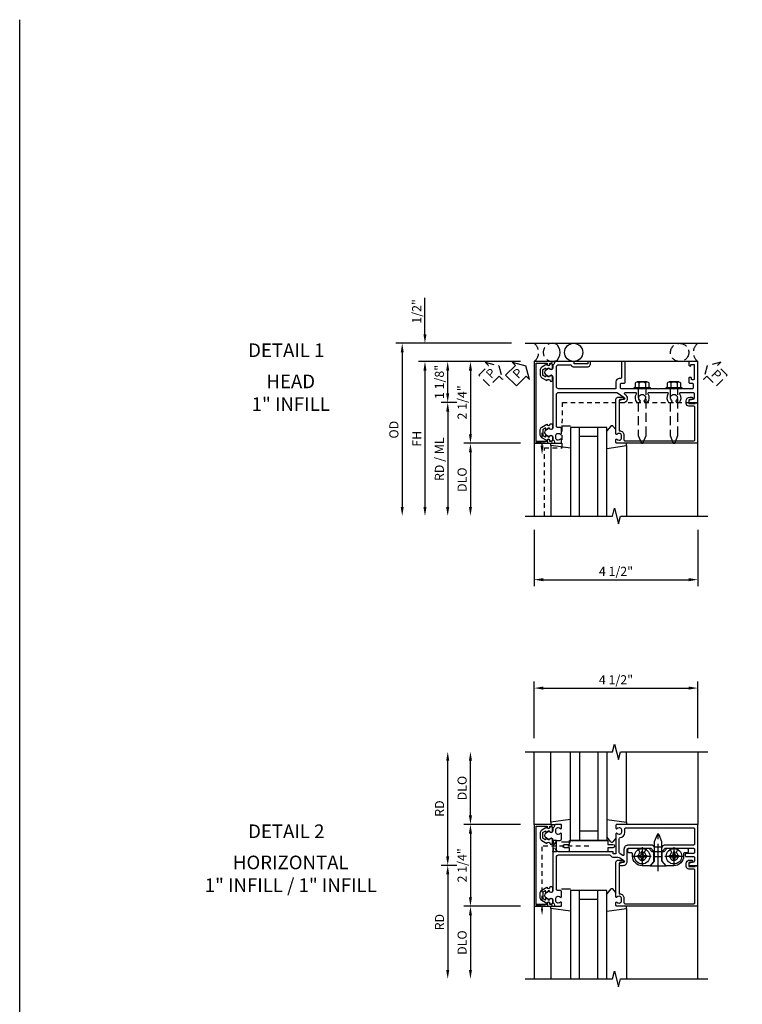
# Model space of a CAD drawing. Extents: x 0 to 157, y 0 to 101.
# Drawn here: x 0 to 20, y 74 to 101 of the extents above; entities that cross this region are included whole.
import ezdxf
from ezdxf.enums import TextEntityAlignment as Align

# ---------------------------------------------------------------- set-up
doc = ezdxf.new("R2010")
doc.units = 0
doc.header["$MEASUREMENT"] = 0
for name, pattern in [('CENTER2', [1.125, 0.75, -0.125, 0.125, -0.125]), ('HIDDEN', [0.375, 0.25, -0.125]), ('HIDDEN2', [0.1875, 0.125, -0.0625])]:
    doc.linetypes.add(name, pattern=pattern)
doc.layers.get('0').update_dxf_attribs({"color": 4, "linetype": 'CONTINUOUS'})
for name, color, linetype in [('CENTER', 1, 'CENTER2'), ('DIME', 2, 'CONTINUOUS'), ('EXTERIOR SEAL', 3, 'HIDDEN'), ('FORMAT', 7, 'CONTINUOUS'), ('HIDDEN', 3, 'HIDDEN'), ('HIDDEN2', 3, 'HIDDEN2'), ('INTERIOR SEAL', 3, 'HIDDEN'), ('TEXT', 3, 'CONTINUOUS')]:
    doc.layers.add(name, color=color, linetype=linetype)
doc.styles.get("Standard").update_dxf_attribs({"font": 'arial.ttf'})
doc.dimstyles.new('EXT_ON-OFF', dxfattribs={"dimscale": 2, "dimtxt": 0.125, "dimasz": 0.125, "dimexe": 0.09, "dimexo": 0.1875, "dimgap": 0.05, "dimtad": 3, "dimdec": 5, "dimzin": 3, "dimdsep": 46, "dimlunit": 5, "dimtxsty": 'Standard', "dimcen": 0, "dimse2": 1, "dimazin": 0, "dimtfac": 1, "dimtdec": 5, "dimtofl": 0, "dimtmove": 0, "dimatfit": 0, "dimfxl": 1, "dimfrac": 2, "dimtolj": 1, "dimtzin": 3, "dimarcsym": 0})
doc.dimstyles.new('EXT_ON-ON', dxfattribs={"dimscale": 2, "dimtxt": 0.125, "dimasz": 0.125, "dimexe": 0.09, "dimexo": 0.1875, "dimgap": 0.05, "dimtad": 3, "dimdec": 5, "dimzin": 3, "dimdsep": 46, "dimlunit": 5, "dimtxsty": 'Standard', "dimcen": 0, "dimazin": 0, "dimtfac": 1, "dimtdec": 5, "dimtofl": 0, "dimtmove": 0, "dimatfit": 0, "dimfxl": 1, "dimfrac": 2, "dimtolj": 1, "dimtzin": 3, "dimarcsym": 0})

# ---------------------------------------------------------------- blocks, each defined once
blk = doc.blocks.new('PSEAL1')
at = {"layer": 'TEXT', "color": 7}
for p, q in [((-0.196, 0.21), (-0.196, 0.338)), ((-0.196, 0.338), (0, 0)), ((-0.575, 0.21), (-0.196, 0.21)), ((-0.575, 0.21), (-0.575, -0.21)), ((-0.196, -0.338), (0, 0)), ((-0.575, -0.21), (-0.196, -0.21)), ((-0.196, -0.21), (-0.196, -0.338))]:
    blk.add_line(p, q, dxfattribs=at)
at = {"layer": 'TEXT', "color": 3}
blk.add_text('P', height=0.25, dxfattribs=at).set_placement((-0.413, -0.116))
blk = doc.blocks.new('*D12')
at = {"layer": 'DIME', "color": 0, "lineweight": -2, "transparency": 16777216}
for p, q in [((-1, -3.5), (-1, -5.055)), ((3.5, -3.5), (3.5, -5.055)), ((-0.75, -4.875), (3.25, -4.875))]:
    blk.add_line(p, q, dxfattribs=at)
at = {"layer": 'DIME', "color": 0, "transparency": 16777216}
for points in [[(-0.75, -4.833), (-0.75, -4.917), (-1, -4.875)], [(3.25, -4.833), (3.25, -4.917), (3.5, -4.875)]]:
    blk.add_solid(points, dxfattribs=at)
at = {"layer": 'DIME', "color": 0, "transparency": 16777216, "insert": (1.25, -4.646), "char_height": 0.25, "attachment_point": 5}
blk.add_mtext('\\A1;4 1/2"', dxfattribs=at)
blk = doc.blocks.new('B165301')
blk.add_lwpolyline([(-0.695, -0.944, 0.57735), (-0.68, -0.935), (-0.68, -0.91, -0.57735), (-0.665, -0.901), (-0.625, -0.924, -0.267949), (-0.62, -0.933), (-0.62, -0.935, 0.414214), (-0.61, -0.945), (-0.576, -0.945, -1), (-0.496, -0.945), (-0.496, -1.035, -0.414214), (-0.526, -1.065), (-0.556, -1.065, 0.84909), (-0.653, -1.049), (-0.79, -0.97, -0.267949), (-0.83, -0.901), (-0.83, -0.749, -0.267949), (-0.79, -0.68), (-0.653, -0.601, 0.84909), (-0.556, -0.585), (-0.526, -0.585, -0.414214), (-0.496, -0.615), (-0.496, -0.705, -1), (-0.576, -0.705), (-0.61, -0.705, 0.414214), (-0.62, -0.715), (-0.62, -0.717, -0.267949), (-0.625, -0.726), (-0.665, -0.749, -0.57735), (-0.68, -0.74), (-0.68, -0.715, 0.414214), (-0.69, -0.705), (-0.694, -0.705), (-0.755, -0.741, 0.267949), (-0.76, -0.749), (-0.76, -0.901, 0.267949), (-0.755, -0.909)], format="xyb", close=True)
blk = doc.blocks.new('B128510')
for p, q in [((-0.194, 0.135), (-0.194, -0.135)), ((-0.164, 0.09), (-0.039, 0.09)), ((-0.164, -0.09), (-0.039, -0.09))]:
    blk.add_line(p, q)
blk.add_lwpolyline([(-0.039, -0.18), (-0.164, -0.18, -0.666173), (-0.164, -0.09, -0.333087), (-0.164, 0.09, -0.666173), (-0.164, 0.18), (-0.039, 0.18)], format="xyb")
blk.add_lwpolyline([(-0.039, 0.216), (0, 0.216), (0, -0.216), (-0.039, -0.216)], close=True)
at = {"layer": 'HIDDEN'}
blk.add_lwpolyline([(0, -0.108), (1.288, -0.108), (1.481, -0.028, 0.668179), (1.481, 0.028), (1.288, 0.108), (0, 0.108)], format="xyb", dxfattribs=at)
blk = doc.blocks.new('B165113')
blk.add_lwpolyline([(-0.655, 1.37), (-0.655, 1.34, 0.414214), (-0.565, 1.25), (-0.405, 1.25, -0.414214), (-0.375, 1.22), (-0.375, -0.326, -0.414214), (-0.435, -0.386), (-0.975, -0.386, -0.414214), (-1.035, -0.326), (-1.035, 0.015, 0.317837), (-0.975, 0.1), (-0.975, 0.455, 0.414214), (-1.065, 0.545), (-1.125, 0.545), (-1.125, 0.475), (-1.065, 0.475), (-1.065, 0.1), (-1.125, 0.1), (-1.125, -0.414, 0.401801), (-1.096, -0.444, -0.223331), (-1.03, -0.478, 0.234531), (-1.014, -0.486), (-0.955, -0.486, -0.84909), (-0.939, -0.583), (-0.879, -0.687, 0.57735), (-0.771, -0.687), (-0.711, -0.583, -0.84909), (-0.695, -0.486), (0.695, -0.486, -0.84909), (0.711, -0.583), (0.771, -0.687, 0.57735), (0.879, -0.687), (0.939, -0.583, -0.84909), (0.955, -0.486), (1.014, -0.486, 0.234531), (1.03, -0.478, -0.223331), (1.096, -0.444, 0.401801), (1.125, -0.414), (1.125, -0.27, 0.414214), (1.105, -0.25), (1.023, -0.25, 0.669376), (1.012, -0.276, -0.199773), (1.039, -0.339), (1.039, -0.35, -0.414214), (0.989, -0.4), (0.901, -0.4, -0.414214), (0.851, -0.35), (0.851, -0.339, -0.199773), (0.878, -0.276, 0.669376), (0.867, -0.25), (0.717, -0.25, 0.414214), (0.687, -0.28), (0.687, -0.356, -0.414214), (0.657, -0.386), (-0.215, -0.386, -0.414214), (-0.275, -0.326), (-0.275, 1.257, -0.153915), (-0.264, 1.293), (-0.135, 1.477, -0.657204), (-0.081, 1.466), (-0.059, 1.364, 0.902399), (0, 1.37), (0, 1.46, 0.73323), (-0.2, 1.523), (-0.22, 1.494, -0.73323), (-0.275, 1.511), (-0.275, 1.779, -0.590403), (-0.229, 1.804, 0.325399), (0, 1.819), (0, 1.897), (-0.043, 1.921, -3.732051), (-0.043, 2.016), (0, 2.041), (0, 2.119, 0.325399), (-0.229, 2.134, -0.590403), (-0.275, 2.159), (-0.275, 2.654, -0.590403), (-0.229, 2.679, 0.325399), (0, 2.694), (0, 2.772), (-0.043, 2.796, -3.732051), (-0.043, 2.891), (0, 2.916), (0, 2.994, 0.325399), (-0.229, 3.009, -0.590403), (-0.275, 3.034), (-0.275, 3.37, -0.414214), (-0.245, 3.4), (-0.113, 3.4, -0.348254), (-0.084, 3.377), (-0.059, 3.273, 0.890995), (0, 3.28), (0, 3.5), (-1.125, 3.5), (-1.125, 3.27, 0.414214), (-1.105, 3.25), (-1.039, 3.25, 0.339454), (-1.01, 3.272), (-1, 3.31), (-1.045, 3.31), (-1.045, 3.385, -0.414214), (-1.03, 3.4), (-0.635, 3.4, -0.414214), (-0.625, 3.39), (-0.625, 3.334, -0.414214), (-0.635, 3.324), (-0.665, 3.324, 0.414214), (-0.685, 3.304), (-0.685, 3.27, 0.414214), (-0.665, 3.25), (-0.56, 3.25, 0.414214), (-0.53, 3.28), (-0.53, 3.345, -0.414214), (-0.5, 3.375), (-0.405, 3.375, -0.414214), (-0.375, 3.345), (-0.375, 2.859), (-0.36, 2.844), (-0.375, 2.829), (-0.375, 2.421), (-0.36, 2.406), (-0.375, 2.391), (-0.375, 1.984), (-0.36, 1.969), (-0.375, 1.954), (-0.375, 1.405, -0.414214), (-0.405, 1.375), (-0.5, 1.375, -0.414214), (-0.53, 1.405), (-0.53, 1.47, 0.414214), (-0.56, 1.5), (-1.095, 1.5, 0.414214), (-1.125, 1.47), (-1.125, 1.43, 0.414214), (-1.095, 1.4), (-0.685, 1.4, -0.414214)], format="xyb", close=True)
blk = doc.blocks.new('B165164')
blk.add_lwpolyline([(1.105, 1.25), (1.023, 1.25, -0.669376), (1.012, 1.276, 0.199773), (1.039, 1.339), (1.039, 1.35, 0.414214), (0.989, 1.4), (0.901, 1.4, 0.414214), (0.851, 1.35), (0.851, 1.339, 0.199773), (0.878, 1.276, -0.669376), (0.867, 1.25), (-0.086, 1.25, -0.414214), (-0.146, 1.31), (-0.146, 1.424, -1), (-0.084, 1.424), (-0.084, 1.37, 0.414214), (-0.054, 1.34), (0.781, 1.34), (0.781, 1.35, -0.414214), (0.901, 1.47), (1.025, 1.47, 0.414214), (1.055, 1.5), (1.055, 3.39, 0.414214), (1.025, 3.42), (0.131, 3.42, 0.414214), (0.101, 3.39), (0.101, 3.249, -0.414214), (0.031, 3.179), (-0.046, 3.179, -0.414214), (-0.146, 3.279), (-0.146, 3.334, -1), (-0.084, 3.334), (-0.084, 3.28, 0.414214), (-0.053, 3.249), (0.031, 3.249), (0.031, 3.428), (0.016, 3.428), (0.016, 3.49), (1.125, 3.49), (1.125, 1.27, -0.414214)], format="xyb", close=True)
blk = doc.blocks.new('B027850')
for p, q in [((-0.4, 0.317), (0.14, 0.24)), ((0.14, 0.18), (0.024, 0.18)), ((0.14, 0.24), (0.14, 0.18)), ((-0.15, -0.3), (-0.4, -0.3))]:
    blk.add_line(p, q)
blk = doc.blocks.new('B027851')
for p, q in [((-0.4, 0.319), (0.14, 0.24)), ((0.14, 0.18), (0.073, 0.18)), ((0.14, 0.24), (0.14, 0.18)), ((-0.289, -0.296), (-0.4, -0.164)), ((-0.15, -0.197), (-0.236, -0.296))]:
    blk.add_line(p, q)
blk.add_arc((-0.262, -0.274), 0.035, 220, 319.4311)
blk = doc.blocks.new('B165002')
blk.add_lwpolyline([(1.075, -0.94), (-1.075, -0.94), (-1.075, -0.646), (-1.055, -0.646, 1), (-1.055, -0.566), (-1.075, -0.566), (-1.075, -0.531, 1), (-1.125, -0.531), (-1.125, -1), (1.125, -1), (1.125, -0.531, 1), (1.075, -0.531), (1.075, -0.566), (1.055, -0.566, 1), (1.055, -0.646), (1.075, -0.646)], format="xyb", close=True)
blk = doc.blocks.new('*D13')
at = {"layer": 'DIME', "color": 0, "lineweight": -2, "transparency": 16777216}
for p, q in [((-1.375, 1.125), (-3.555, 1.125)), ((-3.375, 0.25), (-3.375, 0.875)), ((-3.125, 0), (-3.555, 0))]:
    blk.add_line(p, q, dxfattribs=at)
at = {"layer": 'DIME', "color": 0, "transparency": 16777216}
for points in [[(-3.417, 0.875), (-3.333, 0.875), (-3.375, 1.125)], [(-3.417, 0.25), (-3.333, 0.25), (-3.375, 0)]]:
    blk.add_solid(points, dxfattribs=at)
at = {"layer": 'DIME', "color": 0, "transparency": 16777216, "insert": (-3.604, 0.562), "char_height": 0.25, "attachment_point": 5, "rotation": 90}
blk.add_mtext('\\A1;1 1/8"', dxfattribs=at)
blk = doc.blocks.new('*D14')
at = {"layer": 'DIME', "color": 0, "lineweight": -2, "transparency": 16777216}
for p, q in [((-4, 1.875), (-4, 2.88)), ((-1.625, 1.625), (-4.18, 1.625)), ((-1.375, 1.125), (-4.18, 1.125)), ((-4, 0.875), (-4, 0.625))]:
    blk.add_line(p, q, dxfattribs=at)
at = {"layer": 'DIME', "color": 0, "transparency": 16777216}
for points in [[(-4.042, 1.875), (-3.958, 1.875), (-4, 1.625)], [(-4.042, 0.875), (-3.958, 0.875), (-4, 1.125)]]:
    blk.add_solid(points, dxfattribs=at)
at = {"layer": 'DIME', "color": 0, "transparency": 16777216, "insert": (-4.229, 2.503), "char_height": 0.25, "attachment_point": 5, "rotation": 90}
blk.add_mtext('\\A1;1/2"', dxfattribs=at)
blk = doc.blocks.new('*D15')
at = {"layer": 'DIME', "color": 0, "lineweight": -2, "transparency": 16777216}
for p, q in [((-3.125, 0), (-3.555, 0)), ((-3.375, -0.25), (-3.375, -2.875))]:
    blk.add_line(p, q, dxfattribs=at)
at = {"layer": 'DIME', "color": 0, "transparency": 16777216}
for points in [[(-3.417, -0.25), (-3.333, -0.25), (-3.375, 0)], [(-3.417, -2.875), (-3.333, -2.875), (-3.375, -3.125)]]:
    blk.add_solid(points, dxfattribs=at)
at = {"layer": 'DIME', "color": 0, "transparency": 16777216, "insert": (-3.604, -1.562), "char_height": 0.25, "attachment_point": 5, "rotation": 90}
blk.add_mtext('\\A1;RD / ML', dxfattribs=at)
blk = doc.blocks.new('*D16')
at = {"layer": 'DIME', "color": 0, "lineweight": -2, "transparency": 16777216}
for p, q in [((-1.375, -1.125), (-2.93, -1.125)), ((-2.75, -1.375), (-2.75, -2.875))]:
    blk.add_line(p, q, dxfattribs=at)
at = {"layer": 'DIME', "color": 0, "transparency": 16777216}
for points in [[(-2.792, -1.375), (-2.708, -1.375), (-2.75, -1.125)], [(-2.792, -2.875), (-2.708, -2.875), (-2.75, -3.125)]]:
    blk.add_solid(points, dxfattribs=at)
at = {"layer": 'DIME', "color": 0, "transparency": 16777216, "insert": (-2.979, -2.125), "char_height": 0.25, "attachment_point": 5, "rotation": 90}
blk.add_mtext('\\A1;DLO', dxfattribs=at)
blk = doc.blocks.new('*D17')
at = {"layer": 'DIME', "color": 0, "lineweight": -2, "transparency": 16777216}
for p, q in [((-1.375, 1.125), (-4.18, 1.125)), ((-4, 0.875), (-4, -2.875))]:
    blk.add_line(p, q, dxfattribs=at)
at = {"layer": 'DIME', "color": 0, "transparency": 16777216}
for points in [[(-4.042, 0.875), (-3.958, 0.875), (-4, 1.125)], [(-4.042, -2.875), (-3.958, -2.875), (-4, -3.125)]]:
    blk.add_solid(points, dxfattribs=at)
at = {"layer": 'DIME', "color": 0, "transparency": 16777216, "insert": (-4.225, -1), "char_height": 0.25, "attachment_point": 5, "rotation": 90}
blk.add_mtext('\\A1;FH', dxfattribs=at)
blk = doc.blocks.new('*D18')
at = {"layer": 'DIME', "color": 0, "lineweight": -2, "transparency": 16777216}
for p, q in [((-1.625, 1.625), (-4.805, 1.625)), ((-4.625, 1.375), (-4.625, -2.875))]:
    blk.add_line(p, q, dxfattribs=at)
at = {"layer": 'DIME', "color": 0, "transparency": 16777216}
for points in [[(-4.667, 1.375), (-4.583, 1.375), (-4.625, 1.625)], [(-4.667, -2.875), (-4.583, -2.875), (-4.625, -3.125)]]:
    blk.add_solid(points, dxfattribs=at)
at = {"layer": 'DIME', "color": 0, "transparency": 16777216, "insert": (-4.854, -0.75), "char_height": 0.25, "attachment_point": 5, "rotation": 90}
blk.add_mtext('\\A1;OD', dxfattribs=at)
blk = doc.blocks.new('*D19')
at = {"layer": 'DIME', "color": 0, "lineweight": -2, "transparency": 16777216}
for p, q in [((-1.375, 1.125), (-2.93, 1.125)), ((-2.75, 0.875), (-2.75, -0.875)), ((-1.375, -1.125), (-2.93, -1.125))]:
    blk.add_line(p, q, dxfattribs=at)
at = {"layer": 'DIME', "color": 0, "transparency": 16777216}
for points in [[(-2.792, 0.875), (-2.708, 0.875), (-2.75, 1.125)], [(-2.792, -0.875), (-2.708, -0.875), (-2.75, -1.125)]]:
    blk.add_solid(points, dxfattribs=at)
at = {"layer": 'DIME', "color": 0, "transparency": 16777216, "insert": (-2.979, 0), "char_height": 0.25, "attachment_point": 5, "rotation": 90}
blk.add_mtext('\\A1;2 1/4"', dxfattribs=at)
blk = doc.blocks.new('PSEAL2')
at = {"layer": 'HIDDEN'}
blk.add_lwpolyline([(0.196, -0.21), (0.575, -0.21), (0.575, 0.21), (0.196, 0.21), (0.196, 0.338), (0, 0), (0.196, -0.338)], close=True, dxfattribs=at)
at = {"layer": 'TEXT', "color": 3}
blk.add_text('P', height=0.25, dxfattribs=at).set_placement((0.247, -0.116))
blk = doc.blocks.new('B127016')
blk.add_lwpolyline([(-0.025, 0.375), (-0.025, 0.486), (-0.165, 0.486, -1), (-0.165, 0.576), (-0.025, 0.576), (-0.025, 0.687), (1.025, 0.687), (1.025, 0.576), (1.165, 0.576, -1), (1.165, 0.486), (1.025, 0.486), (1.025, 0.375)], format="xyb", close=True)
blk = doc.blocks.new('B165162')
for points in [[(-0.901, -0.4), (-0.989, -0.4, -0.414214), (-1.039, -0.35), (-1.039, -0.339, -0.199773), (-1.012, -0.276, 0.669376), (-1.023, -0.25), (-1.105, -0.25, 0.414214), (-1.125, -0.27), (-1.125, -0.414, 0.401801), (-1.096, -0.444, -0.223331), (-1.03, -0.478, 0.234531), (-1.014, -0.486), (-0.955, -0.486, -0.84909), (-0.939, -0.583), (-0.879, -0.687, 0.57735), (-0.771, -0.687), (-0.711, -0.583, -0.84909), (-0.695, -0.486), (0.695, -0.486, -0.84909), (0.711, -0.583), (0.771, -0.687, 0.57735), (0.879, -0.687), (0.939, -0.583, -0.84909), (0.955, -0.486), (1.014, -0.486, 0.234531), (1.03, -0.478, -0.223331), (1.096, -0.444, 0.401801), (1.125, -0.414), (1.125, -0.27, 0.414214), (1.105, -0.25), (1.023, -0.25, 0.669376), (1.012, -0.276, -0.199773), (1.039, -0.339), (1.039, -0.35, -0.414214), (0.989, -0.4), (0.901, -0.4, -0.414214), (0.851, -0.35), (0.851, -0.339, -0.199773), (0.878, -0.276, 0.669376), (0.867, -0.25), (0.718, -0.25, 0.414214), (0.688, -0.28), (0.688, -0.356, -0.414214), (0.658, -0.386), (-0.225, -0.386, -0.414214), (-0.285, -0.326), (-0.285, 1.074, -0.255924), (-0.271, 1.1, 0.255924), (-0.225, 1.184), (-0.225, 1.299, -0.153915), (-0.202, 1.37), (-0.135, 1.467, -0.64958), (-0.081, 1.457), (-0.059, 1.363, 0.892752), (0, 1.37), (0, 1.45, 0.414214), (-0.11, 1.56), (-0.439, 1.56, -0.414214), (-0.469, 1.59), (-0.469, 2.207), (-0.384, 2.292), (-0.384, 2.391), (-0.399, 2.406), (-0.384, 2.421), (-0.384, 2.52), (-0.469, 2.605), (-0.469, 3.38, -0.414214), (-0.439, 3.41), (-0.354, 3.41, -0.414214), (-0.324, 3.38), (-0.324, 3.18, 0.414214), (-0.294, 3.15), (-0.274, 3.15, 0.414214), (-0.244, 3.18), (-0.244, 3.38, -0.414214), (-0.214, 3.41), (-0.115, 3.41, -0.351835), (-0.086, 3.386), (-0.061, 3.274, 0.896734), (0, 3.281), (0, 3.5), (-1.125, 3.5), (-1.125, 1.27, 0.414214), (-1.105, 1.25), (-1.023, 1.25, 0.669376), (-1.012, 1.276, -0.199773), (-1.039, 1.339), (-1.039, 1.35, -0.414214), (-0.989, 1.4), (-0.901, 1.4, -0.414214), (-0.851, 1.35), (-0.851, 1.339, -0.199773), (-0.878, 1.276, 0.669376), (-0.867, 1.25), (-0.325, 1.25, -0.414214), (-0.315, 1.24), (-0.315, 1.184, -0.414214), (-0.325, 1.174), (-0.365, 1.174, 0.414214), (-0.375, 1.164), (-0.375, -0.326, -0.414214), (-0.435, -0.386), (-0.658, -0.386, -0.414214), (-0.688, -0.356), (-0.688, -0.28, 0.414214), (-0.718, -0.25), (-0.867, -0.25, 0.669376), (-0.878, -0.276, -0.199773), (-0.851, -0.339), (-0.851, -0.35, -0.414214)], [(-0.559, 2.207), (-0.559, 1.59, 0.414214), (-0.439, 1.47), (-0.3, 1.47, -0.606815), (-0.276, 1.423), (-0.325, 1.353, -0.244698), (-0.349, 1.34), (-0.732, 1.34, -0.380082), (-0.762, 1.366, 0.380082), (-0.901, 1.49), (-1.005, 1.49, -0.414214), (-1.035, 1.52), (-1.035, 3.38, -0.414214), (-1.005, 3.41), (-0.589, 3.41, -0.414214), (-0.559, 3.38), (-0.559, 2.605, 0.198912), (-0.533, 2.541), (-0.499, 2.508), (-0.499, 2.304), (-0.533, 2.271, 0.198912)]]:
    blk.add_lwpolyline(points, format="xyb", close=True)
blk = doc.blocks.new('*D78')
at = {"layer": 'DIME', "color": 0, "lineweight": -2, "transparency": 16777216}
for p, q in [((-2.75, 1.375), (-2.75, 2.875)), ((-1.375, 1.125), (-2.93, 1.125))]:
    blk.add_line(p, q, dxfattribs=at)
at = {"layer": 'DIME', "color": 0, "transparency": 16777216}
for points in [[(-2.792, 2.875), (-2.708, 2.875), (-2.75, 3.125)], [(-2.792, 1.375), (-2.708, 1.375), (-2.75, 1.125)]]:
    blk.add_solid(points, dxfattribs=at)
at = {"layer": 'DIME', "color": 0, "transparency": 16777216, "insert": (-2.979, 2.125), "char_height": 0.25, "attachment_point": 5, "rotation": 90}
blk.add_mtext('\\A1;DLO', dxfattribs=at)
blk = doc.blocks.new('*D79')
at = {"layer": 'DIME', "color": 0, "lineweight": -2, "transparency": 16777216}
for p, q in [((-3.375, 0.25), (-3.375, 2.875)), ((-3.125, 0), (-3.555, 0))]:
    blk.add_line(p, q, dxfattribs=at)
at = {"layer": 'DIME', "color": 0, "transparency": 16777216}
for points in [[(-3.417, 2.875), (-3.333, 2.875), (-3.375, 3.125)], [(-3.417, 0.25), (-3.333, 0.25), (-3.375, 0)]]:
    blk.add_solid(points, dxfattribs=at)
at = {"layer": 'DIME', "color": 0, "transparency": 16777216, "insert": (-3.6, 1.562), "char_height": 0.25, "attachment_point": 5, "rotation": 90}
blk.add_mtext('\\A1;RD', dxfattribs=at)
blk = doc.blocks.new('*D80')
at = {"layer": 'DIME', "color": 0, "lineweight": -2, "transparency": 16777216}
for p, q in [((-1.375, -1.125), (-2.93, -1.125)), ((-2.75, -1.375), (-2.75, -2.875))]:
    blk.add_line(p, q, dxfattribs=at)
at = {"layer": 'DIME', "color": 0, "transparency": 16777216}
for points in [[(-2.792, -1.375), (-2.708, -1.375), (-2.75, -1.125)], [(-2.792, -2.875), (-2.708, -2.875), (-2.75, -3.125)]]:
    blk.add_solid(points, dxfattribs=at)
at = {"layer": 'DIME', "color": 0, "transparency": 16777216, "insert": (-2.979, -2.125), "char_height": 0.25, "attachment_point": 5, "rotation": 90}
blk.add_mtext('\\A1;DLO', dxfattribs=at)
blk = doc.blocks.new('*D81')
at = {"layer": 'DIME', "color": 0, "lineweight": -2, "transparency": 16777216}
for p, q in [((-3.125, 0), (-3.555, 0)), ((-3.375, -0.25), (-3.375, -2.875))]:
    blk.add_line(p, q, dxfattribs=at)
at = {"layer": 'DIME', "color": 0, "transparency": 16777216}
for points in [[(-3.417, -0.25), (-3.333, -0.25), (-3.375, 0)], [(-3.417, -2.875), (-3.333, -2.875), (-3.375, -3.125)]]:
    blk.add_solid(points, dxfattribs=at)
at = {"layer": 'DIME', "color": 0, "transparency": 16777216, "insert": (-3.6, -1.562), "char_height": 0.25, "attachment_point": 5, "rotation": 90}
blk.add_mtext('\\A1;RD', dxfattribs=at)
blk = doc.blocks.new('*D82')
at = {"layer": 'DIME', "color": 0, "lineweight": -2, "transparency": 16777216}
for p, q in [((-1.375, 1.125), (-2.93, 1.125)), ((-2.75, 0.875), (-2.75, -0.875)), ((-1.375, -1.125), (-2.93, -1.125))]:
    blk.add_line(p, q, dxfattribs=at)
at = {"layer": 'DIME', "color": 0, "transparency": 16777216}
for points in [[(-2.792, 0.875), (-2.708, 0.875), (-2.75, 1.125)], [(-2.792, -0.875), (-2.708, -0.875), (-2.75, -1.125)]]:
    blk.add_solid(points, dxfattribs=at)
at = {"layer": 'DIME', "color": 0, "transparency": 16777216, "insert": (-2.979, 0), "char_height": 0.25, "attachment_point": 5, "rotation": 90}
blk.add_mtext('\\A1;2 1/4"', dxfattribs=at)
blk = doc.blocks.new('B165126')
blk.add_lwpolyline([(-0.234, 2.391), (-0.234, 2.296), (-0.117, 2.296), (0.012, 2.184), (0.012, 1.968, -0.414214), (-0.25, 1.706), (-0.314, 1.706, 0.414214), (-0.344, 1.676), (-0.344, 1.61, -0.414214), (-0.374, 1.58), (-0.439, 1.58, -0.414214), (-0.469, 1.61), (-0.469, 1.843), (-0.347, 1.913, 3.732051), (-0.347, 2.025), (-0.469, 2.095), (-0.469, 2.154), (-0.384, 2.239), (-0.384, 2.573), (-0.469, 2.658), (-0.469, 2.718), (-0.347, 2.788, 3.732051), (-0.347, 2.9), (-0.469, 2.97), (-0.469, 3.203, -0.414214), (-0.439, 3.233), (-0.374, 3.233, -0.414214), (-0.344, 3.203), (-0.344, 3.136, 0.414214), (-0.314, 3.106), (-0.25, 3.106, -0.414214), (0.012, 2.844), (0.012, 2.628), (-0.117, 2.516), (-0.234, 2.516), (-0.234, 2.421), (-0.249, 2.406)], format="xyb", close=True)
blk = doc.blocks.new('B165444')
at = {"layer": 'HIDDEN'}
for p, q in [((-0.113, 2.52), (-0.384, 2.52)), ((-0.113, 2.292), (-0.384, 2.292))]:
    blk.add_line(p, q, dxfattribs=at)
blk.add_blockref('B165126', (0, 0))
blk = doc.blocks.new('B128400H')
for p, q in [((-0.13, 0.017), (-0.082, 0.017)), ((-0.13, 0.017), (-0.13, -0.017)), ((-0.017, 0.13), (-0.017, 0.082)), ((-0.017, 0.13), (0.017, 0.13)), ((0.017, 0.13), (0.017, 0.082)), ((0.082, 0.017), (0.13, 0.017)), ((0.13, 0.017), (0.13, -0.017)), ((-0.13, -0.017), (-0.082, -0.017)), ((-0.017, -0.082), (-0.017, -0.13)), ((-0.017, -0.13), (0.017, -0.13)), ((0.017, -0.082), (0.017, -0.13)), ((0.082, -0.017), (0.13, -0.017))]:
    blk.add_line(p, q)
blk.add_circle((0, 0), 0.212)
for centre, start, end in [((-0.082, 0.082), 270, 0), ((0.082, 0.082), 180, 270), ((-0.082, -0.082), 0, 89.9999), ((0.082, -0.082), 90, 180)]:
    blk.add_arc(centre, 0.0647, start, end)
at = {"layer": 'CENTER'}
for p, q in [((-0.25, 0), (0.25, 0)), ((0, 0.25), (0, -0.25))]:
    blk.add_line(p, q, dxfattribs=at)
blk = doc.blocks.new('B128405')
blk.add_lwpolyline([(0.132, 0.108), (0, 0.219), (0, -0.219), (0.132, -0.108), (0.663, -0.108), (0.856, -0.028, 0.668179), (0.856, 0.028), (0.663, 0.108)], format="xyb", close=True)
at = {"layer": 'CENTER'}
blk.add_line((-0.147, 0), (0.984, 0), dxfattribs=at)
blk = doc.blocks.new('*D83')
at = {"layer": 'DIME', "color": 0, "lineweight": -2, "transparency": 16777216}
for p, q in [((-1, 3.5), (-1, 5.055)), ((-0.75, 4.875), (3.25, 4.875)), ((3.5, 3.5), (3.5, 5.055))]:
    blk.add_line(p, q, dxfattribs=at)
at = {"layer": 'DIME', "color": 0, "transparency": 16777216}
for points in [[(-0.75, 4.917), (-0.75, 4.833), (-1, 4.875)], [(3.25, 4.917), (3.25, 4.833), (3.5, 4.875)]]:
    blk.add_solid(points, dxfattribs=at)
at = {"layer": 'DIME', "color": 0, "transparency": 16777216, "insert": (1.25, 5.104), "char_height": 0.25, "attachment_point": 5}
blk.add_mtext('\\A1;4 1/2"', dxfattribs=at)
blk = doc.blocks.new('S165HH203')
for p, q in [((-1.25, 1.625), (3.776188, 1.625)), ((3.5, 1.125), (-1, 1.125)), ((-1, 1.125), (-1, -3.125)), ((3.5, -3.125), (3.5, 1.125)), ((1, -0.6875), (0, -0.6875)), ((0, -0.6875), (0, -3.125)), ((0.25, -3.125), (0.25, -0.6875)), ((0.75, -3.125), (0.75, -0.6875)), ((1, -3.125), (1, -0.6875)), ((0.75, -0.9375), (0.25, -0.9375)), ((-0.539755, -1.185386), (-0.539755, -3.125)), ((1.539755, -1.185386), (1.539755, -3.125))]:
    blk.add_line(p, q)
blk.add_lwpolyline([(-1.25, -3.125), (1.15625, -3.125), (1.209319, -2.912785), (1.31687, -3.3372), (1.369938, -3.124984), (3.776188, -3.124984)])
blk.add_circle((0.086394, 1.375), 0.25)
blk.add_arc((-0.601106, 1.375), 0.3125, 306.8698976, 53.1301024)
at = {"layer": 'EXTERIOR SEAL'}
blk.add_lwpolyline([(-1.868546, 0.631762), (-1.958562, 0.721778), (-2.226579, 0.453761), (-2.524024, 0.751206), (-2.256007, 1.019223), (-2.346023, 1.109239), (-1.968385, 1.009399)], close=True, dxfattribs=at)
for centre, radius, start, end in [((-1.187522, 1.375), 0.3125, 306.8698976, 53.1301024), ((-0.500022, 1.375), 0.25, 60.4347283, 299.5652624)]:
    blk.add_arc(centre, radius, start, end, dxfattribs=at)
at = {"layer": 'HIDDEN2'}
blk.add_line((-0.782, -1.1875), (-0.782, -0.7375), dxfattribs=at)
for points in [[(-0.718, -3.125), (-0.718, -1.25), (-0.232726, -1.25), (-0.218, 0), (3.5, 0)], [(-0.93825, -1.125), (-0.93825, -1.075), (-0.62575, -1.125), (-0.62575, -1.075), (-0.93825, -1.125)]]:
    blk.add_lwpolyline(points, dxfattribs=at)
at = {"layer": 'INTERIOR SEAL'}
blk.add_circle((3, 1.375), 0.25, dxfattribs=at)
blk.add_arc((3.6875, 1.375), 0.3125, 126.8698976, 233.1301024, dxfattribs=at)
at = {"layer": 'TEXT'}
blk.add_solid([(-0.740333, -1.1875), (-0.823667, -1.1875), (-0.782, -1.4375)], dxfattribs=at)
for name, p, rotation in [('PSEAL1', (-1.227592, 1.009399), 45), ('B165002', (0, 0), 270), ('B165113', (0, 0), 270), ('B128510', (1.969, 0.375), 270), ('B128510', (2.844, 0.375), 270), ('B165164', (0, 0), 270), ('B027850', (-0.4, -0.945), 180)]:
    blk.add_blockref(name, p, dxfattribs=dict(rotation=rotation))
at = {"xscale": -1, "rotation": 180}
for name, p in [('B165301', (0, 0)), ('B027851', (1.4, -0.945))]:
    blk.add_blockref(name, p, dxfattribs=at)
blk.add_blockref('B165301', (0, 0))
at = {"layer": 'INTERIOR SEAL', "linetype": 'Continuous', "rotation": 315.0000000000002}
blk.add_blockref('PSEAL2', (3.754291, 1.009399), dxfattribs=at)
at = {"layer": 'EXTERIOR SEAL', "color": 3}
blk.add_text('P', height=0.249961, rotation=45, dxfattribs=at).set_placement((-2.178957, 0.635247))
at = {"layer": 'DIME'}
for base, p1, p2, picture, middle in [((-4, 1.625), (-1, 1.125), (-1.25, 1.625), '*D14', (-4, 2.502541)), ((-3.375, 1.125), (-2.75, 0), (-1, 1.125), '*D13', (-3.375, 0.5625))]:
    dim = blk.add_linear_dim(base=base, p1=p1, p2=p2, angle=90, dimstyle='EXT_ON-ON', override={"dimpost": '"'}, dxfattribs=at)
    dim.commit()
    dim.dimension.update_dxf_attribs({"geometry": picture, "text_midpoint": middle, "dimtype": 160})
for base, p1, text, picture, middle in [((-4.625, -3.125), (-1.25, 1.625), 'OD', '*D18', (-4.854349, -0.75)), ((-4, -3.125), (-1, 1.125), 'FH', '*D17', (-4.225, -1)), ((-3.375, -3.125), (-2.75, 0), 'RD / ML', '*D15', (-3.604263, -1.5625)), ((-2.75, -3.125), (-1, -1.125), 'DLO', '*D16', (-2.979349, -2.125))]:
    dim = blk.add_linear_dim(base=base, p1=p1, p2=(-1.25, -3.125), angle=90, text=text, dimstyle='EXT_ON-OFF', override={"dimpost": '"'}, dxfattribs=at)
    dim.commit()
    dim.dimension.update_dxf_attribs({"geometry": picture, "text_midpoint": middle})
dim = blk.add_linear_dim(base=(-2.75, -1.125), p1=(-1, 1.125), p2=(-1, -1.125), angle=90, dimstyle='EXT_ON-ON', override={"dimpost": '"'}, dxfattribs=at)
dim.commit()
dim.dimension.update_dxf_attribs({"geometry": '*D19', "text_midpoint": (-2.979263, 0)})
dim = blk.add_linear_dim(base=(3.5, -4.875), p1=(-1, -3.125), p2=(3.5, -3.125), dimstyle='EXT_ON-ON', override={"dimpost": '"'}, dxfattribs=at)
dim.commit()
dim.dimension.update_dxf_attribs({"geometry": '*D12', "text_midpoint": (1.25, -4.645737)})
blk = doc.blocks.new('S165HI205')
for p, q in [((-1, 1.125), (-1, 3.125)), ((-0.539755, 1.185386), (-0.539755, 3.125)), ((0, 0.6875), (0, 3.125)), ((0.25, 3.125), (0.25, 0.6875)), ((0.75, 3.125), (0.75, 0.6875)), ((1, 3.125), (1, 0.6875)), ((1.539755, 1.185386), (1.539755, 3.125)), ((3.5, 3.125), (3.5, 1.125)), ((0.75, 0.9375), (0.25, 0.9375)), ((1, 0.6875), (0, 0.6875)), ((3.5, -3.125), (3.5, 0)), ((1, -0.6875), (0, -0.6875)), ((0, -0.6875), (0, -3.125)), ((0.25, -3.125), (0.25, -0.6875)), ((0.75, -3.125), (0.75, -0.6875)), ((1, -3.125), (1, -0.6875)), ((0.75, -0.9375), (0.25, -0.9375)), ((-1, -1.125), (-1, -3.125)), ((-0.539755, -1.185386), (-0.539755, -3.125)), ((1.539755, -1.185386), (1.539755, -3.125))]:
    blk.add_line(p, q)
for points in [[(-1.25, 3.125), (1.15625, 3.125), (1.209319, 3.337215), (1.31687, 2.9128), (1.369938, 3.125016), (3.776188, 3.125016)], [(-1.25, -3.125), (1.15625, -3.125), (1.209319, -2.912785), (1.31687, -3.3372), (1.369938, -3.124984), (3.776188, -3.124984)]]:
    blk.add_lwpolyline(points)
at = {"layer": 'HIDDEN2'}
for p in [(0.5, 0.53125), (-0.782, -1.1875)]:
    blk.add_line(p, (-0.782, 0.53125), dxfattribs=at)
for points in [[(-0.386, 0.375), (-0.486, 0.375), (-0.386, 0.6875), (-0.486, 0.6875), (-0.386, 0.375)], [(-0.93825, -1.125), (-0.93825, -1.075), (-0.62575, -1.125), (-0.62575, -1.075), (-0.93825, -1.125)]]:
    blk.add_lwpolyline(points, dxfattribs=at)
at = {"layer": 'TEXT'}
blk.add_solid([(-0.75075, -1.1875), (-0.81325, -1.1875), (-0.782, -1.375)], dxfattribs=at)
for name, p, rotation in [('B165002', (0, 0), 270), ('B165162', (0, 0), 270), ('B128405', (2.406, -0.012369), 90), ('B165444', (0, 0), 270), ('B165164', (0, 0), 270), ('B027850', (-0.4, -0.945), 180)]:
    blk.add_blockref(name, p, dxfattribs=dict(rotation=rotation))
at = {"xscale": -1}
blk.add_blockref('B027850', (-0.4, 0.945), dxfattribs=at)
for name, p in [('B027851', (1.4, 0.945)), ('B127016', (0, 0)), ('B128400H', (1.969, 0.25)), ('B128400H', (2.844, 0.25)), ('B165301', (0, 0))]:
    blk.add_blockref(name, p)
at = {"xscale": -1, "rotation": 180}
for name, p in [('B165301', (0, 0)), ('B027851', (1.4, -0.945))]:
    blk.add_blockref(name, p, dxfattribs=at)
at = {"layer": 'DIME'}
dim = blk.add_linear_dim(base=(3.5, 4.875), p1=(-1, 3.125), p2=(3.5, 3.125), dimstyle='EXT_ON-ON', override={"dimpost": '"'}, dxfattribs=at)
dim.commit()
dim.dimension.update_dxf_attribs({"geometry": '*D83', "text_midpoint": (1.25, 5.104263)})
for base, p1, p2, angle, text, picture, middle in [((-3.375, 3.125), (-2.75, 0), (-1.25, 3.125), 270, 'RD', '*D79', (-3.6, 1.5625)), ((-2.75, 3.125), (-1, 1.125), (-1.25, 3.125), 90, 'DLO', '*D78', (-2.979349, 2.125)), ((-3.375, -3.125), (-2.75, 0), (-1.25, -3.125), 90, 'RD', '*D81', (-3.6, -1.5625)), ((-2.75, -3.125), (-1, -1.125), (-1.25, -3.125), 90, 'DLO', '*D80', (-2.979349, -2.125))]:
    dim = blk.add_linear_dim(base=base, p1=p1, p2=p2, angle=angle, text=text, dimstyle='EXT_ON-OFF', override={"dimpost": '"'}, dxfattribs=at)
    dim.commit()
    dim.dimension.update_dxf_attribs({"geometry": picture, "text_midpoint": middle})
dim = blk.add_linear_dim(base=(-2.75, -1.125), p1=(-1, 1.125), p2=(-1, -1.125), angle=90, dimstyle='EXT_ON-ON', override={"dimpost": '"'}, dxfattribs=at)
dim.commit()
dim.dimension.update_dxf_attribs({"geometry": '*D82', "text_midpoint": (-2.979263, 0)})

msp = doc.modelspace()

# ---------------------------------------------------------------- linework, layer by layer
at = {"layer": 'FORMAT'}
msp.add_lwpolyline([(156.992199, 0), (0, 0), (0, 100.866131)], dxfattribs=at)

# ---------------------------------------------------------------- block references
for name, p in [('S165HH203', (15.137956, 90.340439)), ('S165HI205', (15.137956, 77.608592))]:
    msp.add_blockref(name, p)

# ---------------------------------------------------------------- texts
at = {"color": 2, "linetype": 'Continuous'}
for s, p in [('DETAIL 1', (7.326473, 91.588446)), ('DETAIL 2', (7.326473, 78.358345))]:
    msp.add_text(s, height=0.375, dxfattribs=at).set_placement(p, align=Align.CENTER)
at = {"color": 7, "char_height": 0.375, "width": 7.34375, "attachment_point": 2}
for s, insert in [('HEAD\\P1" INFILL', (7.449413, 91.10598)), ('HORIZONTAL\\P1" INFILL / 1" INFILL', (7.449413, 77.875879))]:
    msp.add_mtext(s, dxfattribs=dict(at, insert=insert))

doc.saveas('drawing.dxf')
